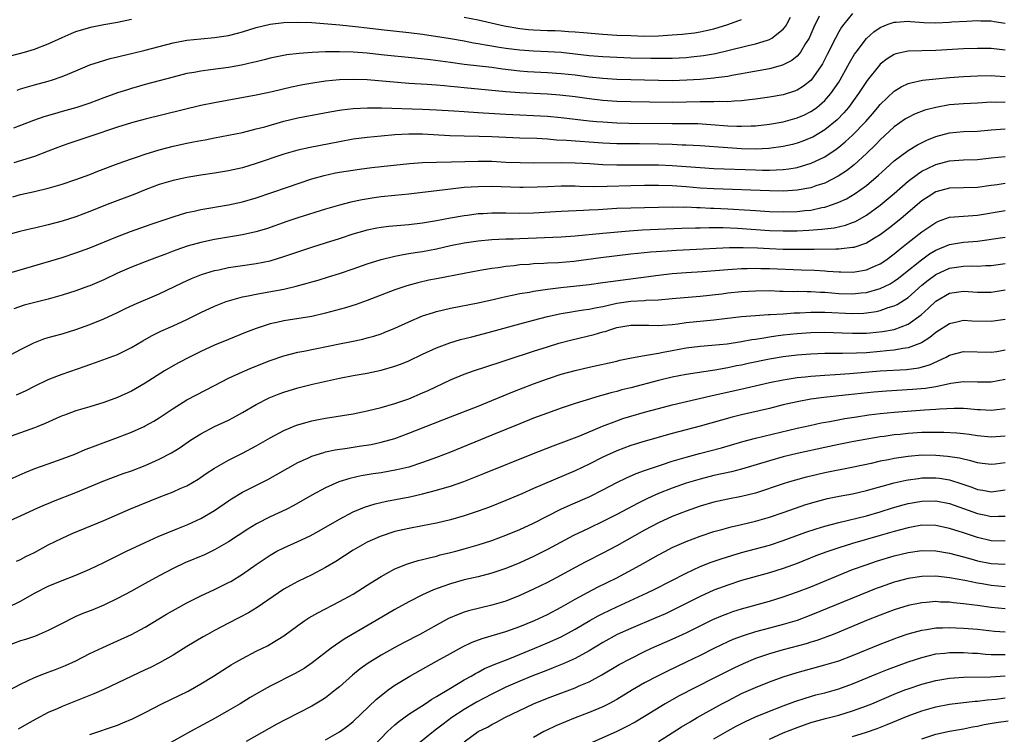
# Model space of a CAD drawing. Units: inches. Extents: x 2589000 to 2592000, y 1485000 to 1488000.
# Drawn here: x 2589617 to 2589759, y 1485369 to 1485472 of the extents above; entities that cross this region are included whole.
import ezdxf

# ---------------------------------------------------------------- set-up
doc = ezdxf.new("R2010")
doc.units = ezdxf.units.IN
doc.header["$MEASUREMENT"] = 0
doc.layers.add('LD25891485_2ft', color=200, linetype='Continuous')

msp = doc.modelspace()

# ---------------------------------------------------------------- linework, layer by layer
at = {"layer": 'LD25891485_2ft'}
for points, elevation in [([(2589615.56, 1485466.44), (2589617.57, 1485467), (2589619, 1485467.42), (2589621, 1485468.19), (2589623, 1485469.11), (2589624.31, 1485469.69), (2589625, 1485469.95), (2589625.79, 1485470.21), (2589627.36, 1485470.64), (2589629, 1485470.97), (2589631, 1485471.33), (2589633, 1485471.74)], 11516), ([(2589615.88, 1485446.12), (2589617, 1485446.44), (2589619, 1485446.89), (2589621, 1485447.39), (2589623, 1485447.96), (2589625, 1485448.61), (2589627, 1485449.35), (2589628.18, 1485449.82), (2589631.08, 1485450.92), (2589633, 1485451.61), (2589633.89, 1485451.89), (2589635, 1485452.28), (2589637, 1485452.9), (2589639, 1485453.44), (2589641, 1485453.88), (2589641.96, 1485454.04), (2589643, 1485454.26), (2589643.64, 1485454.36), (2589645, 1485454.63), (2589647, 1485455), (2589649, 1485455.41), (2589651, 1485455.9), (2589652.23, 1485456.23), (2589654.98, 1485457.02), (2589657, 1485457.51), (2589661.63, 1485458.38), (2589663, 1485458.61), (2589663.34, 1485458.66), (2589665, 1485458.86), (2589667.05, 1485458.95), (2589669.07, 1485458.93), (2589675, 1485458.75), (2589677, 1485458.67), (2589679.48, 1485458.52), (2589681, 1485458.4), (2589681.62, 1485458.38), (2589683.75, 1485458.25), (2589687, 1485458.03), (2589689, 1485457.93), (2589691, 1485457.87), (2589693, 1485457.75), (2589695, 1485457.54), (2589697, 1485457.31), (2589699, 1485457.09), (2589700.08, 1485457), (2589701, 1485456.92), (2589703, 1485456.8), (2589704.75, 1485456.75), (2589711, 1485456.69), (2589712.71, 1485456.71), (2589714.68, 1485456.68), (2589716.57, 1485456.57), (2589719, 1485456.37), (2589720.33, 1485456.33), (2589721, 1485456.29), (2589722.36, 1485456.36), (2589723, 1485456.36), (2589725, 1485456.59), (2589727, 1485456.95), (2589729, 1485457.49), (2589730.05, 1485457.95), (2589731, 1485458.4), (2589731.36, 1485458.64), (2589731.84, 1485459), (2589733, 1485460), (2589733.87, 1485461), (2589735, 1485462.65), (2589735.22, 1485463), (2589736.34, 1485465), (2589736.56, 1485465.44), (2589737.3, 1485466.7), (2589737.51, 1485467), (2589739, 1485468.96), (2589740.08, 1485469.92), (2589741, 1485470.55), (2589742.14, 1485471), (2589743, 1485471.29), (2589743.3, 1485471.3), (2589745, 1485471.43), (2589745.38, 1485471.38), (2589747.27, 1485471.27), (2589749, 1485471.22), (2589751, 1485471.3), (2589751.34, 1485471.34), (2589753.47, 1485471.47), (2589755, 1485471.53), (2589755.51, 1485471.51), (2589757, 1485471.48), (2589757.4, 1485471.4), (2589759, 1485471.15)], 11524), ([(2589732.19, 1485472.19), (2589731.42, 1485470.58), (2589731, 1485469.6), (2589730.72, 1485469), (2589730.21, 1485468.21), (2589729.48, 1485467), (2589729.28, 1485466.72), (2589729, 1485466.42), (2589728.22, 1485465.78), (2589726.9, 1485465.1), (2589725, 1485464.59), (2589722.05, 1485464.05), (2589721, 1485463.84), (2589719.61, 1485463.61), (2589719, 1485463.49), (2589717.29, 1485463.29), (2589717, 1485463.24), (2589715, 1485463.04), (2589713.08, 1485462.92), (2589711, 1485462.87), (2589709, 1485462.89), (2589703, 1485463.06), (2589701, 1485463.17), (2589699, 1485463.38), (2589697, 1485463.64), (2589695, 1485463.85), (2589693, 1485463.99), (2589690.13, 1485464.13), (2589689, 1485464.22), (2589686.53, 1485464.53), (2589685, 1485464.76), (2589681, 1485465.21), (2589679, 1485465.47), (2589676.14, 1485465.86), (2589673.88, 1485466.12), (2589669, 1485466.6), (2589667, 1485466.83), (2589665, 1485466.99), (2589663, 1485467.04), (2589661, 1485467.02), (2589659.06, 1485466.94), (2589657.2, 1485466.8), (2589655.41, 1485466.59), (2589653.74, 1485466.26), (2589653, 1485466.1), (2589652.14, 1485465.86), (2589651, 1485465.6), (2589650.53, 1485465.47), (2589648.87, 1485465.13), (2589647, 1485464.78), (2589644.42, 1485464.42), (2589643, 1485464.24), (2589642.07, 1485464.07), (2589641, 1485463.89), (2589639, 1485463.39), (2589635, 1485462.31), (2589633, 1485461.74), (2589632.43, 1485461.57), (2589631, 1485461.1), (2589629, 1485460.38), (2589627, 1485459.64), (2589625.13, 1485459), (2589623, 1485458.4), (2589621.9, 1485458.1), (2589620.36, 1485457.64), (2589618.88, 1485457.12), (2589617, 1485456.39), (2589616, 1485456)], 11520), ([(2589737, 1485472.56), (2589735.72, 1485471), (2589735.41, 1485470.59), (2589735, 1485469.9), (2589734.52, 1485469), (2589733.36, 1485466.64), (2589732.68, 1485465.32), (2589732.48, 1485465), (2589731.04, 1485462.96), (2589729.93, 1485462.07), (2589729, 1485461.5), (2589728.64, 1485461.36), (2589727, 1485460.84), (2589725, 1485460.5), (2589723, 1485460.22), (2589722.13, 1485460.13), (2589721, 1485459.97), (2589719.93, 1485459.93), (2589719, 1485459.84), (2589717.86, 1485459.86), (2589717, 1485459.81), (2589715.84, 1485459.84), (2589715, 1485459.81), (2589711, 1485459.74), (2589707.76, 1485459.76), (2589705, 1485459.81), (2589703, 1485459.88), (2589701, 1485460.02), (2589699, 1485460.24), (2589697, 1485460.52), (2589694.79, 1485460.79), (2589693, 1485460.93), (2589689, 1485461.1), (2589687, 1485461.26), (2589684.48, 1485461.52), (2589681, 1485461.83), (2589680.06, 1485461.94), (2589679, 1485462.04), (2589678.11, 1485462.11), (2589677, 1485462.23), (2589675.67, 1485462.33), (2589673, 1485462.48), (2589667, 1485462.97), (2589665, 1485463.05), (2589663, 1485463.01), (2589661, 1485462.81), (2589659.44, 1485462.56), (2589657.74, 1485462.26), (2589656.07, 1485461.93), (2589653.28, 1485461.28), (2589651, 1485460.78), (2589645, 1485459.68), (2589643, 1485459.29), (2589635, 1485457.31), (2589633, 1485456.78), (2589631, 1485456.18), (2589627, 1485454.82), (2589624.13, 1485453.87), (2589623, 1485453.46), (2589621, 1485452.69), (2589619, 1485451.94), (2589616.02, 1485451)], 11522), ([(2589616.51, 1485461.49), (2589617, 1485461.67), (2589618.01, 1485461.99), (2589619, 1485462.28), (2589621, 1485462.81), (2589621.63, 1485463), (2589623, 1485463.46), (2589623.82, 1485463.82), (2589625, 1485464.3), (2589627, 1485465.15), (2589628.4, 1485465.6), (2589629.94, 1485466.06), (2589631, 1485466.3), (2589631.55, 1485466.45), (2589633, 1485466.78), (2589635, 1485467.27), (2589637, 1485467.82), (2589639, 1485468.35), (2589641, 1485468.71), (2589643, 1485468.91), (2589645, 1485469.08), (2589647, 1485469.38), (2589648.3, 1485469.7), (2589649, 1485469.9), (2589651, 1485470.52), (2589653, 1485471.01), (2589655, 1485471.25), (2589657, 1485471.33), (2589659, 1485471.26), (2589663.08, 1485470.92), (2589665.3, 1485470.7), (2589667, 1485470.5), (2589669, 1485470.25), (2589673, 1485469.81), (2589675, 1485469.56), (2589679, 1485468.93), (2589681, 1485468.6), (2589682.34, 1485468.34), (2589683, 1485468.25), (2589684.05, 1485468.05), (2589685, 1485467.9), (2589685.77, 1485467.77), (2589687, 1485467.58), (2589689, 1485467.32), (2589691, 1485467.16), (2589693.07, 1485467.07), (2589695, 1485466.96), (2589697, 1485466.76), (2589699, 1485466.52), (2589701, 1485466.35), (2589703, 1485466.25), (2589705, 1485466.18), (2589707.9, 1485466.1), (2589709.9, 1485466.1), (2589711, 1485466.13), (2589713, 1485466.23), (2589713.71, 1485466.29), (2589715.51, 1485466.5), (2589717.21, 1485466.79), (2589719, 1485467.2), (2589721.93, 1485467.93), (2589723, 1485468.17), (2589724.73, 1485468.73), (2589725, 1485468.8), (2589725.36, 1485469), (2589727, 1485470.28), (2589727.33, 1485470.67), (2589727.52, 1485471), (2589728.05, 1485472.05)], 11518), ([(2589681, 1485472.05), (2589683, 1485471.64), (2589686.78, 1485470.78), (2589689, 1485470.4), (2589690.26, 1485470.26), (2589691, 1485470.2), (2589693, 1485470.12), (2589694.1, 1485470.1), (2589695, 1485470.06), (2589696.02, 1485469.98), (2589697, 1485469.93), (2589698.2, 1485469.8), (2589701, 1485469.56), (2589703, 1485469.45), (2589705, 1485469.37), (2589707, 1485469.31), (2589709, 1485469.35), (2589711, 1485469.46), (2589712.43, 1485469.57), (2589714.21, 1485469.79), (2589715, 1485469.92), (2589715.9, 1485470.1), (2589717, 1485470.36), (2589719.02, 1485470.98), (2589721, 1485471.68)], 11516), ([(2589759, 1485467.25), (2589757, 1485467.52), (2589755, 1485467.52), (2589753, 1485467.44), (2589749, 1485467.22), (2589745, 1485467.14), (2589743.26, 1485466.74), (2589743, 1485466.65), (2589741.97, 1485466.03), (2589741, 1485465.26), (2589740.88, 1485465.12), (2589739.12, 1485462.88), (2589737.88, 1485461), (2589736.4, 1485459), (2589735.76, 1485458.24), (2589734.76, 1485457.24), (2589733, 1485455.8), (2589731.26, 1485454.74), (2589731, 1485454.61), (2589729.85, 1485454.15), (2589729, 1485453.85), (2589728.32, 1485453.68), (2589727, 1485453.38), (2589724.91, 1485453.09), (2589723, 1485453.01), (2589721, 1485453.06), (2589719, 1485453.17), (2589715, 1485453.45), (2589713, 1485453.56), (2589712.43, 1485453.57), (2589711, 1485453.65), (2589709, 1485453.73), (2589706.25, 1485453.75), (2589705, 1485453.74), (2589703, 1485453.78), (2589701, 1485453.88), (2589695.74, 1485454.26), (2589694.31, 1485454.31), (2589693, 1485454.42), (2589691.49, 1485454.51), (2589689, 1485454.57), (2589687, 1485454.65), (2589685, 1485454.76), (2589683.16, 1485454.83), (2589681, 1485454.85), (2589678.91, 1485454.91), (2589675, 1485455.17), (2589673, 1485455.17), (2589671, 1485455.05), (2589669, 1485454.88), (2589667, 1485454.68), (2589665, 1485454.41), (2589663, 1485454.05), (2589658.77, 1485453.23), (2589657, 1485452.84), (2589655, 1485452.28), (2589651, 1485450.91), (2589649, 1485450.32), (2589647, 1485449.88), (2589645, 1485449.54), (2589643, 1485449.23), (2589641, 1485448.9), (2589639, 1485448.48), (2589637, 1485447.9), (2589635, 1485447.14), (2589633.48, 1485446.52), (2589629.51, 1485445), (2589627, 1485444), (2589625, 1485443.25), (2589623, 1485442.61), (2589621, 1485442.06), (2589619, 1485441.58), (2589618.52, 1485441.48), (2589616.9, 1485441.1), (2589615, 1485440.58)], 11526), ([(2589615, 1485434.99), (2589623, 1485437.36), (2589625, 1485438.02), (2589627, 1485438.77), (2589631, 1485440.4), (2589632.88, 1485441.12), (2589635.84, 1485442.16), (2589639, 1485443.25), (2589641, 1485443.84), (2589642.05, 1485444.05), (2589643, 1485444.27), (2589647, 1485444.94), (2589649, 1485445.38), (2589651, 1485445.97), (2589655.52, 1485447.52), (2589659, 1485448.69), (2589660.79, 1485449.21), (2589662.44, 1485449.56), (2589663, 1485449.66), (2589665.9, 1485450.1), (2589667.66, 1485450.34), (2589669, 1485450.5), (2589673.09, 1485450.91), (2589675, 1485451.07), (2589677, 1485451.13), (2589679.16, 1485451.16), (2589683, 1485451.27), (2589685, 1485451.24), (2589687, 1485451.14), (2589689.06, 1485451.06), (2589691.03, 1485451.03), (2589695, 1485451.05), (2589697, 1485451.01), (2589699.1, 1485450.9), (2589701, 1485450.77), (2589703, 1485450.71), (2589705, 1485450.71), (2589707, 1485450.74), (2589709, 1485450.73), (2589711, 1485450.64), (2589715, 1485450.33), (2589717, 1485450.22), (2589723, 1485450), (2589724.02, 1485449.98), (2589725, 1485449.98), (2589726, 1485450), (2589727, 1485450.07), (2589727.83, 1485450.17), (2589729, 1485450.37), (2589731.05, 1485450.95), (2589733, 1485451.88), (2589734.64, 1485453), (2589735, 1485453.27), (2589735.95, 1485454.04), (2589737, 1485455.02), (2589738.91, 1485457), (2589739.89, 1485458.11), (2589740.65, 1485459), (2589741, 1485459.44), (2589743, 1485461.37), (2589744.01, 1485461.99), (2589745, 1485462.45), (2589745.42, 1485462.58), (2589747.08, 1485462.92), (2589749, 1485463.14), (2589751, 1485463.35), (2589753, 1485463.48), (2589755, 1485463.57), (2589757, 1485463.63), (2589757.57, 1485463.57), (2589759, 1485463.46)], 11528), ([(2589759, 1485459.77), (2589757.74, 1485459.74), (2589757, 1485459.76), (2589755, 1485459.62), (2589753, 1485459.55), (2589751, 1485459.39), (2589749, 1485459.02), (2589747.4, 1485458.6), (2589745.95, 1485458.05), (2589745, 1485457.58), (2589744.64, 1485457.36), (2589743, 1485456.21), (2589741, 1485454.35), (2589740.34, 1485453.66), (2589739, 1485452.35), (2589737.25, 1485450.75), (2589736.13, 1485449.87), (2589734.92, 1485449.08), (2589733, 1485448.11), (2589731.68, 1485447.68), (2589731, 1485447.43), (2589729, 1485447.06), (2589727, 1485446.94), (2589725, 1485446.97), (2589717, 1485447.27), (2589715, 1485447.39), (2589713, 1485447.55), (2589711, 1485447.68), (2589709, 1485447.73), (2589707, 1485447.75), (2589705, 1485447.72), (2589701.59, 1485447.59), (2589699.57, 1485447.57), (2589697.61, 1485447.61), (2589697, 1485447.64), (2589695, 1485447.64), (2589693, 1485447.58), (2589691.51, 1485447.51), (2589689.48, 1485447.48), (2589689, 1485447.48), (2589685, 1485447.6), (2589683, 1485447.57), (2589681, 1485447.44), (2589679, 1485447.24), (2589677.03, 1485447), (2589675, 1485446.73), (2589673, 1485446.5), (2589671, 1485446.33), (2589669, 1485446.14), (2589668.01, 1485445.99), (2589666.3, 1485445.7), (2589664.66, 1485445.34), (2589663, 1485444.9), (2589661, 1485444.32), (2589657, 1485443.08), (2589655.43, 1485442.57), (2589652.48, 1485441.52), (2589650.94, 1485441.06), (2589649, 1485440.65), (2589647, 1485440.32), (2589645, 1485439.97), (2589643, 1485439.54), (2589641.02, 1485438.98), (2589639.53, 1485438.47), (2589639, 1485438.28), (2589637.8, 1485437.8), (2589636.64, 1485437.36), (2589635, 1485436.72), (2589633, 1485435.95), (2589631, 1485435.11), (2589629, 1485434.16), (2589627, 1485433.29), (2589626.79, 1485433.21), (2589625, 1485432.58), (2589623, 1485431.94), (2589621, 1485431.38), (2589617.52, 1485430.48), (2589616.02, 1485429.98)], 11530), ([(2589614.96, 1485423), (2589617, 1485424.11), (2589618.93, 1485425.07), (2589620.38, 1485425.62), (2589621, 1485425.83), (2589621.91, 1485426.09), (2589623, 1485426.38), (2589625, 1485426.97), (2589627, 1485427.72), (2589629, 1485428.54), (2589631, 1485429.43), (2589632.05, 1485429.95), (2589633.41, 1485430.59), (2589637, 1485432.14), (2589640.3, 1485433.7), (2589641.67, 1485434.33), (2589643.1, 1485434.9), (2589645, 1485435.48), (2589645.6, 1485435.6), (2589647, 1485435.92), (2589649, 1485436.22), (2589651, 1485436.48), (2589653, 1485436.87), (2589655, 1485437.49), (2589657, 1485438.2), (2589659, 1485438.86), (2589661, 1485439.46), (2589663, 1485440.09), (2589665, 1485440.76), (2589666.73, 1485441.27), (2589667, 1485441.34), (2589668.37, 1485441.63), (2589669, 1485441.74), (2589670.12, 1485441.88), (2589673, 1485442.14), (2589675, 1485442.38), (2589677, 1485442.71), (2589679, 1485443.09), (2589681, 1485443.44), (2589681.49, 1485443.49), (2589683, 1485443.7), (2589683.73, 1485443.73), (2589685, 1485443.81), (2589687, 1485443.81), (2589689, 1485443.78), (2589691, 1485443.83), (2589695, 1485444.06), (2589698.2, 1485444.2), (2589699, 1485444.25), (2589700.31, 1485444.31), (2589703, 1485444.46), (2589705, 1485444.55), (2589711, 1485444.68), (2589712.64, 1485444.64), (2589713, 1485444.65), (2589714.56, 1485444.56), (2589715, 1485444.56), (2589716.49, 1485444.49), (2589717, 1485444.48), (2589719, 1485444.4), (2589722.21, 1485444.21), (2589723, 1485444.15), (2589725, 1485444.01), (2589727, 1485443.94), (2589729, 1485443.99), (2589730.13, 1485444.13), (2589731, 1485444.2), (2589732.56, 1485444.56), (2589733, 1485444.64), (2589734.11, 1485445), (2589735, 1485445.33), (2589736.15, 1485445.85), (2589737.4, 1485446.6), (2589739, 1485447.76), (2589740.74, 1485449.26), (2589741.78, 1485450.22), (2589743, 1485451.31), (2589745, 1485452.82), (2589746.36, 1485453.64), (2589747.7, 1485454.3), (2589749, 1485454.82), (2589751, 1485455.36), (2589753, 1485455.53), (2589755, 1485455.58), (2589757, 1485455.79), (2589759, 1485455.93)], 11532), ([(2589616.44, 1485417.56), (2589617.8, 1485418.2), (2589619, 1485418.8), (2589621, 1485419.76), (2589622.23, 1485420.23), (2589623, 1485420.54), (2589626.31, 1485421.69), (2589627, 1485421.95), (2589627.8, 1485422.2), (2589631, 1485423.4), (2589633, 1485424.4), (2589634.63, 1485425.37), (2589635.91, 1485426.09), (2589637.24, 1485426.76), (2589639, 1485427.52), (2589641, 1485428.44), (2589643, 1485429.42), (2589645, 1485430.36), (2589646.64, 1485431), (2589647, 1485431.13), (2589649, 1485431.68), (2589649.82, 1485431.82), (2589651, 1485432.09), (2589652.3, 1485432.3), (2589655, 1485432.82), (2589656.77, 1485433.23), (2589658.35, 1485433.65), (2589659, 1485433.85), (2589659.91, 1485434.09), (2589661.44, 1485434.56), (2589663, 1485435.05), (2589665, 1485435.74), (2589667, 1485436.47), (2589669, 1485437.1), (2589671, 1485437.57), (2589672.19, 1485437.81), (2589673, 1485437.92), (2589673.91, 1485438.09), (2589675, 1485438.24), (2589677, 1485438.63), (2589679, 1485439.08), (2589681, 1485439.47), (2589683, 1485439.77), (2589685, 1485439.96), (2589685.99, 1485439.99), (2589687, 1485440.06), (2589688.08, 1485440.08), (2589689, 1485440.13), (2589695, 1485440.33), (2589697, 1485440.47), (2589701, 1485440.87), (2589704.79, 1485441.21), (2589706.65, 1485441.35), (2589712.4, 1485441.6), (2589714.35, 1485441.65), (2589715, 1485441.65), (2589716.33, 1485441.67), (2589718.33, 1485441.67), (2589720.41, 1485441.59), (2589725, 1485441.26), (2589727, 1485441.2), (2589729, 1485441.21), (2589730.71, 1485441.29), (2589732.57, 1485441.44), (2589733, 1485441.5), (2589734.35, 1485441.65), (2589735.97, 1485442.03), (2589737, 1485442.4), (2589737.42, 1485442.58), (2589739, 1485443.47), (2589741, 1485444.93), (2589743, 1485446.62), (2589745, 1485448.37), (2589746.5, 1485449.5), (2589747, 1485449.8), (2589747.79, 1485450.21), (2589749, 1485450.79), (2589751, 1485451.33), (2589753, 1485451.45), (2589755, 1485451.51), (2589757, 1485451.76), (2589759, 1485451.95)], 11534), ([(2589759, 1485448.04), (2589757.87, 1485447.87), (2589757, 1485447.77), (2589755, 1485447.45), (2589751, 1485447.36), (2589749, 1485446.82), (2589747.88, 1485446.12), (2589747, 1485445.54), (2589744.03, 1485443), (2589743.46, 1485442.54), (2589742.34, 1485441.66), (2589741, 1485440.65), (2589740.15, 1485440.15), (2589739, 1485439.45), (2589737.17, 1485438.83), (2589737, 1485438.8), (2589735.4, 1485438.6), (2589735, 1485438.58), (2589734.59, 1485438.59), (2589731.48, 1485438.52), (2589731, 1485438.53), (2589729.5, 1485438.5), (2589727, 1485438.54), (2589725, 1485438.61), (2589723.3, 1485438.7), (2589721.22, 1485438.78), (2589719.23, 1485438.77), (2589713.51, 1485438.49), (2589711.62, 1485438.38), (2589710.28, 1485438.28), (2589707.86, 1485438.14), (2589706.04, 1485437.96), (2589705, 1485437.84), (2589700.69, 1485437.31), (2589696.8, 1485436.81), (2589694.61, 1485436.61), (2589693, 1485436.53), (2589692.5, 1485436.5), (2589691, 1485436.44), (2589690.38, 1485436.38), (2589689, 1485436.29), (2589688.18, 1485436.18), (2589687, 1485436.05), (2589685.88, 1485435.88), (2589685, 1485435.78), (2589683.53, 1485435.53), (2589683, 1485435.45), (2589681, 1485435.08), (2589677, 1485434.31), (2589675.91, 1485434.09), (2589674.29, 1485433.71), (2589672.72, 1485433.28), (2589671, 1485432.7), (2589667, 1485431.17), (2589665.41, 1485430.59), (2589663.89, 1485430.11), (2589661, 1485429.33), (2589659, 1485428.88), (2589655, 1485428.21), (2589653.97, 1485427.97), (2589653, 1485427.78), (2589651, 1485427.14), (2589649.46, 1485426.54), (2589647, 1485425.56), (2589645, 1485424.72), (2589643, 1485423.8), (2589641.38, 1485423), (2589639.81, 1485422.19), (2589639, 1485421.75), (2589637.76, 1485421), (2589635, 1485419.23), (2589633.58, 1485418.42), (2589633, 1485418.11), (2589631, 1485417.19), (2589629, 1485416.43), (2589627, 1485415.81), (2589625, 1485415.23), (2589623.36, 1485414.64), (2589623, 1485414.51), (2589622.13, 1485414.13), (2589620.57, 1485413.43), (2589619.5, 1485413), (2589619, 1485412.8), (2589617, 1485412.09), (2589615, 1485411.35)], 11536), ([(2589614.63, 1485405), (2589617.66, 1485406.34), (2589619.08, 1485406.92), (2589621, 1485407.61), (2589623, 1485408.31), (2589624.82, 1485409), (2589626.34, 1485409.66), (2589627, 1485409.9), (2589627.78, 1485410.22), (2589631, 1485411.4), (2589633, 1485412.17), (2589634.85, 1485413), (2589635, 1485413.07), (2589636.23, 1485413.77), (2589637, 1485414.25), (2589639, 1485415.6), (2589641, 1485416.84), (2589645, 1485418.9), (2589647, 1485419.95), (2589649, 1485420.9), (2589650.48, 1485421.52), (2589653, 1485422.5), (2589655, 1485423.19), (2589657, 1485423.7), (2589657.85, 1485423.85), (2589663, 1485424.91), (2589664.75, 1485425.25), (2589666.39, 1485425.61), (2589667, 1485425.76), (2589667.97, 1485426.03), (2589669, 1485426.37), (2589669.46, 1485426.54), (2589671, 1485427.17), (2589673, 1485428.09), (2589675, 1485428.93), (2589676.56, 1485429.44), (2589677, 1485429.56), (2589679, 1485430.04), (2589683, 1485430.84), (2589685.37, 1485431.36), (2589687, 1485431.75), (2589687.93, 1485431.93), (2589689, 1485432.17), (2589690.39, 1485432.39), (2589691, 1485432.51), (2589693, 1485432.81), (2589694.94, 1485433.06), (2589699, 1485433.47), (2589701, 1485433.74), (2589702.08, 1485433.92), (2589709, 1485434.82), (2589711, 1485435.04), (2589713, 1485435.2), (2589715.34, 1485435.34), (2589719, 1485435.64), (2589719.68, 1485435.68), (2589721, 1485435.78), (2589721.78, 1485435.78), (2589723, 1485435.82), (2589723.79, 1485435.79), (2589725, 1485435.78), (2589729.61, 1485435.61), (2589731.52, 1485435.52), (2589733, 1485435.42), (2589733.41, 1485435.41), (2589735, 1485435.28), (2589735.29, 1485435.29), (2589737, 1485435.26), (2589737.32, 1485435.32), (2589739, 1485435.59), (2589740.07, 1485436.07), (2589741, 1485436.46), (2589741.8, 1485437), (2589743, 1485437.88), (2589743.6, 1485438.4), (2589745, 1485439.51), (2589747, 1485441.07), (2589749, 1485442.42), (2589749.4, 1485442.6), (2589751, 1485443.16), (2589753, 1485443.34), (2589755, 1485443.46), (2589759, 1485444.15)], 11538), ([(2589614.54, 1485399), (2589617, 1485400.09), (2589618.99, 1485401.01), (2589620.37, 1485401.63), (2589621, 1485401.89), (2589621.78, 1485402.22), (2589625, 1485403.47), (2589629, 1485405.14), (2589631.8, 1485406.2), (2589633, 1485406.62), (2589635, 1485407.39), (2589637, 1485408.26), (2589638.8, 1485409.2), (2589640.02, 1485409.98), (2589641.52, 1485411), (2589643, 1485411.93), (2589645, 1485412.97), (2589647, 1485413.92), (2589647.71, 1485414.29), (2589649.02, 1485415.02), (2589651, 1485416.18), (2589652.88, 1485417.12), (2589654.31, 1485417.69), (2589655, 1485417.95), (2589657, 1485418.58), (2589659.11, 1485419.11), (2589661.69, 1485419.69), (2589663, 1485419.96), (2589665, 1485420.34), (2589667, 1485420.68), (2589669, 1485421.1), (2589671, 1485421.69), (2589671.95, 1485422.05), (2589673, 1485422.48), (2589675, 1485423.44), (2589677, 1485424.36), (2589678.93, 1485425.07), (2589680.48, 1485425.52), (2589682.07, 1485425.93), (2589683, 1485426.15), (2589685, 1485426.69), (2589689, 1485427.8), (2589691, 1485428.34), (2589693, 1485428.85), (2589695, 1485429.29), (2589696.45, 1485429.55), (2589697, 1485429.61), (2589698.18, 1485429.82), (2589699, 1485429.92), (2589699.87, 1485430.13), (2589701, 1485430.32), (2589703, 1485430.79), (2589705, 1485431.09), (2589707, 1485431.18), (2589707.21, 1485431.21), (2589709, 1485431.26), (2589711, 1485431.43), (2589715, 1485431.78), (2589718.13, 1485432.13), (2589719, 1485432.25), (2589721, 1485432.46), (2589723, 1485432.58), (2589725, 1485432.59), (2589726.53, 1485432.53), (2589727, 1485432.53), (2589728.48, 1485432.48), (2589729, 1485432.49), (2589730.44, 1485432.44), (2589731, 1485432.45), (2589732.37, 1485432.37), (2589733, 1485432.35), (2589735, 1485432.19), (2589737, 1485432.11), (2589738.25, 1485432.25), (2589739, 1485432.31), (2589741, 1485432.89), (2589742.41, 1485433.59), (2589743, 1485433.95), (2589743.62, 1485434.38), (2589744.41, 1485435), (2589746.95, 1485437.05), (2589748.12, 1485437.88), (2589749, 1485438.41), (2589751, 1485439.24), (2589753, 1485439.59), (2589755, 1485439.73), (2589759, 1485440.28)], 11540), ([(2589616.44, 1485393.56), (2589617, 1485393.83), (2589617.76, 1485394.24), (2589619, 1485394.84), (2589621, 1485395.91), (2589623, 1485396.91), (2589624.45, 1485397.55), (2589629, 1485399.45), (2589632.87, 1485401.13), (2589637, 1485402.82), (2589639, 1485403.58), (2589640.05, 1485404.05), (2589641, 1485404.45), (2589642.61, 1485405.39), (2589643.8, 1485406.2), (2589645, 1485406.99), (2589647, 1485408.16), (2589649, 1485409.16), (2589651, 1485410.21), (2589653, 1485411.35), (2589655, 1485412.4), (2589656.83, 1485413.17), (2589658.36, 1485413.64), (2589659, 1485413.81), (2589659.99, 1485414.01), (2589661, 1485414.21), (2589665, 1485414.84), (2589667, 1485415.24), (2589669, 1485415.72), (2589671, 1485416.3), (2589673, 1485417), (2589675, 1485417.84), (2589675.8, 1485418.2), (2589679, 1485419.72), (2589681, 1485420.54), (2589682.32, 1485421), (2589686.31, 1485422.31), (2589687.33, 1485422.67), (2589691, 1485423.86), (2589693, 1485424.5), (2589694.66, 1485425), (2589696.51, 1485425.49), (2589699.75, 1485426.25), (2589701, 1485426.63), (2589701.3, 1485426.7), (2589702.13, 1485427), (2589703, 1485427.25), (2589705, 1485427.63), (2589707, 1485427.63), (2589707.6, 1485427.6), (2589709, 1485427.57), (2589709.6, 1485427.6), (2589711, 1485427.72), (2589711.81, 1485427.81), (2589713, 1485427.98), (2589717, 1485428.39), (2589718.59, 1485428.59), (2589721, 1485428.86), (2589722.98, 1485429.02), (2589724.87, 1485429.13), (2589725.13, 1485429.13), (2589727, 1485429.26), (2589728.6, 1485429.4), (2589729.41, 1485429.41), (2589731, 1485429.5), (2589732.5, 1485429.5), (2589733, 1485429.49), (2589737, 1485429.28), (2589738.65, 1485429.35), (2589739, 1485429.37), (2589740.41, 1485429.59), (2589741, 1485429.73), (2589742.14, 1485430.14), (2589743, 1485430.39), (2589743.42, 1485430.58), (2589745, 1485431.59), (2589747, 1485433.36), (2589747.9, 1485434.1), (2589749, 1485434.91), (2589751, 1485435.82), (2589753, 1485436.13), (2589754.15, 1485436.15), (2589755, 1485436.12), (2589756.21, 1485436.21), (2589757, 1485436.23), (2589759, 1485436.52)], 11542), ([(2589615.11, 1485386.89), (2589617, 1485387.81), (2589619.1, 1485389), (2589621, 1485389.96), (2589623, 1485390.79), (2589625, 1485391.56), (2589627, 1485392.42), (2589629, 1485393.37), (2589632.27, 1485395), (2589635, 1485396.28), (2589636.87, 1485397.13), (2589639.7, 1485398.3), (2589641.13, 1485398.87), (2589643, 1485399.72), (2589645, 1485400.89), (2589647, 1485402.28), (2589647.43, 1485402.57), (2589649, 1485403.51), (2589652.66, 1485405.34), (2589657, 1485407.78), (2589658.43, 1485408.43), (2589659, 1485408.7), (2589660.74, 1485409.26), (2589661, 1485409.32), (2589662.38, 1485409.62), (2589664.11, 1485409.89), (2589665.86, 1485410.14), (2589667.58, 1485410.42), (2589669, 1485410.72), (2589671, 1485411.28), (2589673, 1485412.01), (2589679, 1485414.4), (2589683, 1485415.92), (2589685, 1485416.73), (2589686.59, 1485417.41), (2589688.02, 1485417.98), (2589691, 1485419.15), (2589693, 1485419.87), (2589695, 1485420.53), (2589697, 1485421.09), (2589699, 1485421.57), (2589703, 1485422.43), (2589703.46, 1485422.54), (2589705.12, 1485422.88), (2589707, 1485423.23), (2589707.26, 1485423.26), (2589709, 1485423.59), (2589709.71, 1485423.71), (2589711, 1485423.97), (2589713, 1485424.32), (2589715, 1485424.56), (2589716.7, 1485424.7), (2589718.93, 1485424.93), (2589721, 1485425.23), (2589722.48, 1485425.52), (2589723, 1485425.58), (2589724.2, 1485425.8), (2589725, 1485425.91), (2589725.95, 1485426.05), (2589727, 1485426.19), (2589729, 1485426.41), (2589731, 1485426.56), (2589733, 1485426.6), (2589735.48, 1485426.52), (2589737, 1485426.44), (2589739, 1485426.47), (2589739.49, 1485426.51), (2589741.3, 1485426.7), (2589743, 1485427), (2589745, 1485427.75), (2589746.89, 1485429.11), (2589747.95, 1485430.05), (2589749, 1485431.09), (2589751, 1485432.22), (2589753, 1485432.51), (2589755, 1485432.36), (2589757, 1485432.37), (2589759, 1485432.72)], 11544), ([(2589759, 1485428.41), (2589757, 1485428.13), (2589754.2, 1485428.2), (2589753, 1485428.27), (2589752.02, 1485428.02), (2589751, 1485427.81), (2589749, 1485426.53), (2589748.16, 1485425.84), (2589746.92, 1485425.08), (2589745, 1485424.34), (2589744.24, 1485424.24), (2589743, 1485423.99), (2589741.9, 1485423.9), (2589741, 1485423.79), (2589739, 1485423.64), (2589737.57, 1485423.57), (2589735.53, 1485423.53), (2589735, 1485423.54), (2589733.51, 1485423.51), (2589733, 1485423.52), (2589731, 1485423.44), (2589729, 1485423.29), (2589727, 1485423.05), (2589725, 1485422.71), (2589721.93, 1485422.07), (2589721, 1485421.86), (2589720.27, 1485421.73), (2589719, 1485421.46), (2589717.12, 1485421.12), (2589713, 1485420.48), (2589711, 1485420.09), (2589709, 1485419.61), (2589705, 1485418.57), (2589703.74, 1485418.26), (2589703, 1485418.04), (2589702.15, 1485417.85), (2589701, 1485417.5), (2589700.59, 1485417.41), (2589699.22, 1485417), (2589697, 1485416.3), (2589695, 1485415.62), (2589693, 1485414.91), (2589691, 1485414.18), (2589689, 1485413.4), (2589685, 1485411.72), (2589679, 1485409.27), (2589677, 1485408.5), (2589675, 1485407.79), (2589673, 1485407.15), (2589671.27, 1485406.73), (2589669, 1485406.33), (2589667.84, 1485406.16), (2589666.12, 1485405.88), (2589664.49, 1485405.51), (2589662.89, 1485405), (2589661, 1485404.17), (2589659, 1485403.11), (2589656.41, 1485401.59), (2589655.3, 1485401), (2589653, 1485399.94), (2589651.05, 1485398.95), (2589649.8, 1485398.2), (2589647, 1485396.35), (2589645, 1485395.2), (2589643.52, 1485394.48), (2589640.69, 1485393.31), (2589639, 1485392.51), (2589637, 1485391.45), (2589635, 1485390.34), (2589634.13, 1485389.87), (2589633, 1485389.24), (2589631, 1485388.18), (2589629, 1485387.23), (2589627.43, 1485386.57), (2589625.99, 1485386.01), (2589625, 1485385.57), (2589624.59, 1485385.41), (2589623, 1485384.6), (2589621, 1485383.56), (2589619.71, 1485383), (2589619, 1485382.72), (2589617.71, 1485382.29), (2589617, 1485382.08), (2589615, 1485381.3)], 11546), ([(2589614.47, 1485374.47), (2589617, 1485375.85), (2589619, 1485376.8), (2589620.59, 1485377.41), (2589621, 1485377.55), (2589622.06, 1485377.94), (2589623.5, 1485378.5), (2589625, 1485379.2), (2589627, 1485380.23), (2589628.86, 1485381.14), (2589631, 1485382.07), (2589633, 1485383), (2589635, 1485384.07), (2589638.08, 1485385.92), (2589639.34, 1485386.66), (2589641, 1485387.54), (2589643, 1485388.55), (2589645, 1485389.47), (2589647, 1485390.47), (2589647.34, 1485390.66), (2589649, 1485391.68), (2589651, 1485393.09), (2589653, 1485394.44), (2589653.99, 1485395), (2589655, 1485395.51), (2589657, 1485396.39), (2589658.78, 1485397.22), (2589660.07, 1485397.93), (2589663, 1485399.64), (2589665, 1485400.69), (2589666.62, 1485401.38), (2589668.14, 1485401.86), (2589669.77, 1485402.23), (2589673.16, 1485402.84), (2589675, 1485403.26), (2589677, 1485403.79), (2589678.16, 1485404.16), (2589679, 1485404.4), (2589680.93, 1485405.07), (2589682.38, 1485405.62), (2589683.81, 1485406.19), (2589691, 1485409.1), (2589693.8, 1485410.2), (2589695, 1485410.64), (2589697.67, 1485411.67), (2589700.96, 1485413.04), (2589703, 1485413.82), (2589703.87, 1485414.13), (2589705, 1485414.48), (2589707, 1485415.06), (2589709, 1485415.61), (2589711, 1485416.12), (2589716.58, 1485417.42), (2589721.5, 1485418.5), (2589725, 1485419.32), (2589727, 1485419.72), (2589727.85, 1485419.85), (2589729, 1485420.04), (2589730.15, 1485420.15), (2589731, 1485420.26), (2589732.34, 1485420.34), (2589733, 1485420.39), (2589734.47, 1485420.47), (2589736.62, 1485420.62), (2589741, 1485421), (2589744.78, 1485421.22), (2589746.54, 1485421.46), (2589748.11, 1485421.89), (2589750.51, 1485423), (2589751, 1485423.27), (2589753, 1485423.82), (2589757, 1485423.72), (2589757.83, 1485423.83), (2589759, 1485424.04)], 11548), ([(2589759, 1485419.78), (2589757, 1485419.38), (2589755, 1485419.39), (2589753, 1485419.44), (2589751.18, 1485419.18), (2589749.24, 1485418.76), (2589749, 1485418.73), (2589747.51, 1485418.49), (2589745.66, 1485418.34), (2589741.9, 1485418.1), (2589740.05, 1485417.95), (2589736.42, 1485417.58), (2589735, 1485417.4), (2589734.63, 1485417.37), (2589732.84, 1485417.16), (2589731, 1485416.92), (2589729, 1485416.57), (2589727, 1485416.1), (2589725, 1485415.6), (2589721, 1485414.69), (2589719.64, 1485414.36), (2589715, 1485413.03), (2589711, 1485411.97), (2589707.1, 1485410.9), (2589705, 1485410.24), (2589703, 1485409.49), (2589701, 1485408.56), (2589699, 1485407.56), (2589697, 1485406.62), (2589691, 1485404.04), (2589689.28, 1485403.28), (2589687, 1485402.32), (2589684.62, 1485401.38), (2589683, 1485400.79), (2589681, 1485400.11), (2589679, 1485399.54), (2589677, 1485399.06), (2589675, 1485398.65), (2589673, 1485398.27), (2589671, 1485397.84), (2589668.85, 1485397.15), (2589667, 1485396.29), (2589665, 1485395.18), (2589662.47, 1485393.53), (2589661, 1485392.64), (2589659, 1485391.61), (2589657, 1485390.65), (2589655.92, 1485390.08), (2589655, 1485389.53), (2589654.19, 1485389), (2589651.12, 1485386.88), (2589649.88, 1485386.12), (2589648.57, 1485385.43), (2589647, 1485384.62), (2589645, 1485383.57), (2589643.97, 1485383), (2589643.35, 1485382.65), (2589641, 1485381.24), (2589639, 1485380.02), (2589637.07, 1485378.93), (2589635.75, 1485378.25), (2589635, 1485377.88), (2589629, 1485375.05), (2589627.58, 1485374.42), (2589623, 1485372.63), (2589622.29, 1485372.29), (2589621, 1485371.72), (2589619.2, 1485370.8), (2589617.93, 1485370.07), (2589616.66, 1485369.34)], 11550), ([(2589627, 1485368.56), (2589631, 1485369.94), (2589631.76, 1485370.24), (2589633.15, 1485370.85), (2589635, 1485371.76), (2589637.4, 1485373), (2589641.18, 1485374.82), (2589643, 1485375.86), (2589644.85, 1485377), (2589646.16, 1485377.84), (2589647.4, 1485378.6), (2589648.08, 1485379), (2589649, 1485379.53), (2589651, 1485380.57), (2589652.62, 1485381.38), (2589653, 1485381.6), (2589655, 1485382.81), (2589657, 1485384.29), (2589658.01, 1485385), (2589658.6, 1485385.4), (2589659.87, 1485386.13), (2589663, 1485387.73), (2589665, 1485388.82), (2589667, 1485390.1), (2589667.54, 1485390.46), (2589669, 1485391.37), (2589669.78, 1485391.78), (2589671, 1485392.45), (2589672.82, 1485393.18), (2589674.35, 1485393.65), (2589675, 1485393.8), (2589675.93, 1485394.07), (2589677, 1485394.3), (2589677.54, 1485394.46), (2589679, 1485394.8), (2589679.77, 1485395), (2589681, 1485395.33), (2589683, 1485395.91), (2589685, 1485396.57), (2589687, 1485397.32), (2589689, 1485398.15), (2589691, 1485399.07), (2589694.92, 1485401.08), (2589696.3, 1485401.7), (2589699.09, 1485402.91), (2589701, 1485403.86), (2589703, 1485404.9), (2589704.41, 1485405.59), (2589705.8, 1485406.2), (2589707, 1485406.63), (2589707.26, 1485406.74), (2589709, 1485407.33), (2589709.47, 1485407.47), (2589711, 1485407.97), (2589713, 1485408.57), (2589714.91, 1485409.09), (2589718.08, 1485409.92), (2589721.19, 1485410.81), (2589723, 1485411.3), (2589729, 1485412.74), (2589730.84, 1485413.16), (2589732.49, 1485413.51), (2589733.72, 1485413.72), (2589735.87, 1485414.13), (2589737.59, 1485414.41), (2589739.33, 1485414.67), (2589741, 1485414.87), (2589743, 1485415.06), (2589747.38, 1485415.38), (2589749, 1485415.48), (2589749.54, 1485415.54), (2589751.63, 1485415.63), (2589753, 1485415.62), (2589753.59, 1485415.59), (2589755, 1485415.46), (2589755.45, 1485415.45), (2589757, 1485415.35), (2589757.41, 1485415.41), (2589759, 1485415.58)], 11552), ([(2589759, 1485411.58), (2589757, 1485411.44), (2589755, 1485411.65), (2589753.84, 1485411.84), (2589753, 1485411.94), (2589752.04, 1485412.04), (2589750.14, 1485412.14), (2589748.14, 1485412.14), (2589747, 1485412.11), (2589745, 1485411.99), (2589743.86, 1485411.86), (2589743, 1485411.78), (2589741.56, 1485411.56), (2589741, 1485411.49), (2589737.18, 1485410.82), (2589735, 1485410.4), (2589733, 1485409.97), (2589729, 1485409.08), (2589727, 1485408.6), (2589725, 1485408.06), (2589721, 1485406.85), (2589719.54, 1485406.46), (2589717, 1485405.91), (2589715, 1485405.41), (2589713, 1485404.8), (2589711, 1485404.1), (2589709, 1485403.31), (2589707.41, 1485402.59), (2589706.06, 1485401.94), (2589703, 1485400.29), (2589701, 1485399.27), (2589699, 1485398.32), (2589698.09, 1485397.91), (2589696.74, 1485397.26), (2589693, 1485395.24), (2589691, 1485394.25), (2589689, 1485393.35), (2589687, 1485392.52), (2589685, 1485391.82), (2589683, 1485391.3), (2589681, 1485390.88), (2589679, 1485390.32), (2589677.91, 1485389.91), (2589676.57, 1485389.43), (2589675, 1485388.71), (2589673, 1485387.7), (2589671, 1485386.6), (2589668.31, 1485385), (2589663.69, 1485382.31), (2589661.79, 1485381), (2589659.08, 1485378.92), (2589657.89, 1485378.11), (2589656.63, 1485377.37), (2589653, 1485375.54), (2589651.36, 1485374.64), (2589650.11, 1485373.89), (2589648.67, 1485373), (2589647, 1485372.03), (2589645.06, 1485370.94), (2589641.5, 1485369), (2589637.92, 1485367)], 11554), ([(2589759, 1485407.76), (2589757.55, 1485407.55), (2589757, 1485407.49), (2589755.67, 1485407.67), (2589755, 1485407.75), (2589754.04, 1485408.04), (2589753, 1485408.26), (2589752.42, 1485408.42), (2589750.67, 1485408.67), (2589749, 1485408.82), (2589747, 1485408.84), (2589745, 1485408.68), (2589743, 1485408.37), (2589742.2, 1485408.2), (2589741, 1485407.97), (2589739.66, 1485407.66), (2589737.13, 1485407.13), (2589733, 1485406.32), (2589731, 1485405.85), (2589730.32, 1485405.68), (2589728.75, 1485405.25), (2589727.92, 1485405), (2589727, 1485404.71), (2589723, 1485403.39), (2589721, 1485402.88), (2589719, 1485402.49), (2589717, 1485402.06), (2589715, 1485401.49), (2589713, 1485400.79), (2589711, 1485400), (2589709, 1485399.09), (2589707, 1485398.03), (2589703, 1485395.79), (2589701, 1485394.72), (2589698.53, 1485393.47), (2589697, 1485392.65), (2589695, 1485391.56), (2589693, 1485390.51), (2589691, 1485389.54), (2589689, 1485388.62), (2589687, 1485387.82), (2589685, 1485387.23), (2589681.6, 1485386.4), (2589681, 1485386.21), (2589680.1, 1485385.9), (2589678.71, 1485385.29), (2589677, 1485384.35), (2589674.58, 1485383), (2589672.23, 1485381.77), (2589671, 1485381.11), (2589669, 1485379.99), (2589667.38, 1485379), (2589667.15, 1485378.85), (2589665.98, 1485378.02), (2589664.87, 1485377.13), (2589663, 1485375.46), (2589662.44, 1485375), (2589661, 1485373.87), (2589660.48, 1485373.52), (2589659, 1485372.66), (2589655.25, 1485370.75), (2589653.96, 1485370.04), (2589649.55, 1485367.55)], 11556), ([(2589661, 1485367.78), (2589663, 1485368.94), (2589664.19, 1485369.81), (2589665, 1485370.46), (2589668.34, 1485373.66), (2589669, 1485374.21), (2589670.04, 1485375), (2589671, 1485375.67), (2589673.14, 1485377), (2589677, 1485379.13), (2589679, 1485380.27), (2589680.77, 1485381.23), (2589682.13, 1485381.87), (2589683.58, 1485382.42), (2589687, 1485383.44), (2589687.66, 1485383.66), (2589689, 1485384.13), (2589691.15, 1485385), (2589693, 1485385.88), (2589695, 1485386.92), (2589697, 1485388.07), (2589698.89, 1485389.11), (2589700.2, 1485389.8), (2589703, 1485391.19), (2589706.39, 1485393), (2589709, 1485394.47), (2589710, 1485395), (2589711, 1485395.52), (2589713, 1485396.41), (2589715, 1485397.18), (2589717, 1485397.83), (2589718.13, 1485398.13), (2589719.49, 1485398.51), (2589721, 1485398.86), (2589723, 1485399.35), (2589725, 1485399.92), (2589727, 1485400.59), (2589728.78, 1485401.22), (2589730.28, 1485401.72), (2589731.81, 1485402.19), (2589733.4, 1485402.6), (2589735.07, 1485402.93), (2589737, 1485403.29), (2589739, 1485403.75), (2589743, 1485404.89), (2589744.73, 1485405.27), (2589745, 1485405.32), (2589746.49, 1485405.51), (2589747, 1485405.57), (2589749, 1485405.58), (2589749.52, 1485405.52), (2589751, 1485405.28), (2589752.74, 1485404.74), (2589754.22, 1485404.22), (2589755, 1485403.92), (2589755.81, 1485403.81), (2589757, 1485403.58), (2589757.68, 1485403.68), (2589759, 1485403.84)], 11558), ([(2589668.01, 1485367), (2589669.94, 1485369), (2589671, 1485369.97), (2589671.56, 1485370.44), (2589673, 1485371.48), (2589675.36, 1485373), (2589676.33, 1485373.67), (2589677, 1485374.05), (2589679, 1485375.27), (2589681, 1485376.46), (2589681.98, 1485377), (2589682.62, 1485377.38), (2589683, 1485377.57), (2589683.93, 1485378.07), (2589685, 1485378.53), (2589685.32, 1485378.68), (2589687.55, 1485379.55), (2589691.17, 1485381), (2589693, 1485381.77), (2589695, 1485382.68), (2589697, 1485383.76), (2589699.1, 1485385), (2589700.31, 1485385.69), (2589701, 1485386.04), (2589703, 1485387), (2589707.38, 1485389), (2589708.47, 1485389.53), (2589713, 1485391.86), (2589715, 1485392.78), (2589716.59, 1485393.41), (2589718.07, 1485393.93), (2589719.6, 1485394.4), (2589721, 1485394.8), (2589723, 1485395.33), (2589725, 1485395.88), (2589727, 1485396.54), (2589730.27, 1485397.73), (2589731.77, 1485398.23), (2589733, 1485398.6), (2589735, 1485399.14), (2589739, 1485400.11), (2589741, 1485400.67), (2589742.76, 1485401.24), (2589744.29, 1485401.71), (2589745, 1485401.89), (2589747, 1485402.22), (2589749, 1485402.25), (2589751, 1485401.88), (2589753, 1485401.18), (2589755, 1485400.45), (2589756.2, 1485400.2), (2589757, 1485400), (2589758.05, 1485400.05), (2589759, 1485400.05)], 11560), ([(2589759, 1485396.46), (2589757, 1485396.49), (2589755, 1485396.97), (2589753, 1485397.64), (2589751, 1485398.28), (2589749, 1485398.7), (2589747, 1485398.74), (2589745.52, 1485398.48), (2589745, 1485398.4), (2589743.92, 1485398.08), (2589743, 1485397.85), (2589741, 1485397.26), (2589737, 1485396.12), (2589735, 1485395.51), (2589733.13, 1485394.87), (2589731.68, 1485394.32), (2589729, 1485393.24), (2589727, 1485392.5), (2589725, 1485391.87), (2589721, 1485390.76), (2589719, 1485390.13), (2589717, 1485389.39), (2589715, 1485388.47), (2589711.37, 1485386.63), (2589710.01, 1485385.99), (2589708.62, 1485385.38), (2589705, 1485383.85), (2589703.03, 1485382.97), (2589701, 1485381.86), (2589699, 1485380.66), (2589697, 1485379.54), (2589695.26, 1485378.74), (2589693.83, 1485378.17), (2589693, 1485377.86), (2589690.77, 1485377), (2589689, 1485376.26), (2589687, 1485375.38), (2589685, 1485374.4), (2589682.78, 1485373.22), (2589681, 1485372.18), (2589679.23, 1485371), (2589677.94, 1485370.06), (2589677, 1485369.32), (2589676.55, 1485369), (2589674.05, 1485367)], 11562), ([(2589681, 1485367.53), (2589683, 1485368.99), (2589684.35, 1485369.65), (2589685, 1485370.03), (2589685.65, 1485370.35), (2589686.84, 1485371), (2589691, 1485372.98), (2589693, 1485373.81), (2589697, 1485375.3), (2589697.57, 1485375.57), (2589699, 1485376.18), (2589700.83, 1485377.17), (2589703.34, 1485378.66), (2589705, 1485379.55), (2589707, 1485380.53), (2589708.01, 1485381), (2589711, 1485382.31), (2589713, 1485383.24), (2589716.86, 1485385.14), (2589718.26, 1485385.74), (2589719, 1485386.04), (2589719.71, 1485386.29), (2589721, 1485386.69), (2589725, 1485387.81), (2589727, 1485388.42), (2589728.92, 1485389.08), (2589731, 1485389.89), (2589735, 1485391.57), (2589737, 1485392.36), (2589738.94, 1485393.06), (2589740.45, 1485393.55), (2589743, 1485394.33), (2589745, 1485394.81), (2589747, 1485395.09), (2589749, 1485395.05), (2589751, 1485394.73), (2589753, 1485394.21), (2589754.08, 1485393.92), (2589755, 1485393.64), (2589757, 1485393.21), (2589759, 1485393.12)], 11564), ([(2589759, 1485389.89), (2589757, 1485390.04), (2589755.71, 1485390.29), (2589755, 1485390.41), (2589753.21, 1485390.79), (2589751, 1485391.19), (2589749, 1485391.39), (2589747, 1485391.35), (2589745, 1485391.05), (2589743.37, 1485390.63), (2589743, 1485390.53), (2589741, 1485389.84), (2589740.39, 1485389.61), (2589737, 1485388.24), (2589731, 1485385.76), (2589729, 1485385), (2589727, 1485384.42), (2589725, 1485383.91), (2589723, 1485383.36), (2589721.2, 1485382.8), (2589719.75, 1485382.25), (2589719, 1485381.92), (2589717, 1485380.98), (2589715, 1485379.97), (2589713, 1485378.99), (2589710.29, 1485377.71), (2589708.95, 1485377.05), (2589707, 1485376.02), (2589705.24, 1485375), (2589703, 1485373.64), (2589701.83, 1485373), (2589701, 1485372.58), (2589699, 1485371.73), (2589697.01, 1485370.99), (2589695.58, 1485370.42), (2589694.19, 1485369.81), (2589692.83, 1485369.17), (2589692.49, 1485369), (2589691, 1485368.14)], 11566), ([(2589759, 1485386.71), (2589757, 1485386.9), (2589755, 1485387.17), (2589753.37, 1485387.37), (2589753, 1485387.43), (2589751.57, 1485387.57), (2589751, 1485387.65), (2589749.68, 1485387.68), (2589749, 1485387.73), (2589747.6, 1485387.6), (2589747, 1485387.57), (2589745, 1485387.16), (2589743, 1485386.53), (2589741, 1485385.79), (2589739, 1485385), (2589735, 1485383.31), (2589734.21, 1485383), (2589731.87, 1485382.13), (2589731, 1485381.88), (2589730.33, 1485381.67), (2589727, 1485380.77), (2589725, 1485380.2), (2589723, 1485379.51), (2589721.23, 1485378.77), (2589719.87, 1485378.13), (2589718.52, 1485377.48), (2589717, 1485376.7), (2589711.92, 1485374.08), (2589709.99, 1485373), (2589707, 1485371.17), (2589705.64, 1485370.36), (2589704.34, 1485369.66), (2589703, 1485369), (2589699, 1485367.21)], 11568), ([(2589709, 1485367.57), (2589711, 1485368.8), (2589712.34, 1485369.66), (2589713.58, 1485370.42), (2589714.59, 1485371), (2589718.15, 1485373), (2589719, 1485373.45), (2589721, 1485374.46), (2589723, 1485375.36), (2589725, 1485376.16), (2589727, 1485376.89), (2589729, 1485377.52), (2589733, 1485378.6), (2589735, 1485379.21), (2589737, 1485379.96), (2589741, 1485381.6), (2589743, 1485382.37), (2589743.46, 1485382.54), (2589745, 1485383.07), (2589747, 1485383.63), (2589747.73, 1485383.73), (2589749, 1485383.95), (2589749.97, 1485383.97), (2589751, 1485384.02), (2589751.96, 1485383.96), (2589753, 1485383.92), (2589755, 1485383.75), (2589757.47, 1485383.47), (2589759, 1485383.36)], 11570), ([(2589717, 1485367.95), (2589719, 1485369.09), (2589720.23, 1485369.77), (2589721.55, 1485370.45), (2589723, 1485371.11), (2589725, 1485371.94), (2589727, 1485372.71), (2589728.66, 1485373.34), (2589730.17, 1485373.83), (2589731.72, 1485374.28), (2589733, 1485374.6), (2589735, 1485375.17), (2589737, 1485375.89), (2589740.62, 1485377.38), (2589742.06, 1485377.94), (2589745, 1485379.03), (2589747, 1485379.7), (2589747.91, 1485379.91), (2589749, 1485380.19), (2589750.32, 1485380.32), (2589751, 1485380.41), (2589752.4, 1485380.4), (2589753, 1485380.41), (2589754.31, 1485380.31), (2589755, 1485380.29), (2589756.17, 1485380.17), (2589757, 1485380.12), (2589758.09, 1485380.09), (2589759, 1485380.09)], 11572), ([(2589725, 1485367.92), (2589727, 1485368.8), (2589729, 1485369.6), (2589731, 1485370.28), (2589733.12, 1485370.88), (2589735, 1485371.38), (2589737, 1485371.98), (2589739, 1485372.69), (2589739.76, 1485373), (2589743, 1485374.39), (2589744.56, 1485375), (2589745, 1485375.17), (2589747, 1485375.84), (2589749, 1485376.38), (2589751, 1485376.69), (2589753, 1485376.82), (2589756.89, 1485376.89), (2589759, 1485377.01)], 11574), ([(2589737, 1485368.3), (2589739, 1485368.93), (2589740.55, 1485369.45), (2589742.01, 1485369.99), (2589745, 1485371.24), (2589747, 1485371.99), (2589749, 1485372.56), (2589751, 1485372.93), (2589754.62, 1485373.38), (2589755, 1485373.4), (2589756.42, 1485373.58), (2589757.69, 1485373.69), (2589759, 1485373.84)], 11576), ([(2589747, 1485367.94), (2589749, 1485368.62), (2589751, 1485369.06), (2589753, 1485369.4), (2589754.32, 1485369.68), (2589755, 1485369.79), (2589755.99, 1485370.01), (2589757.7, 1485370.3), (2589759.45, 1485370.55)], 11578)]:
    msp.add_lwpolyline(points, dxfattribs=dict(at, elevation=elevation))

doc.saveas('drawing.dxf')
